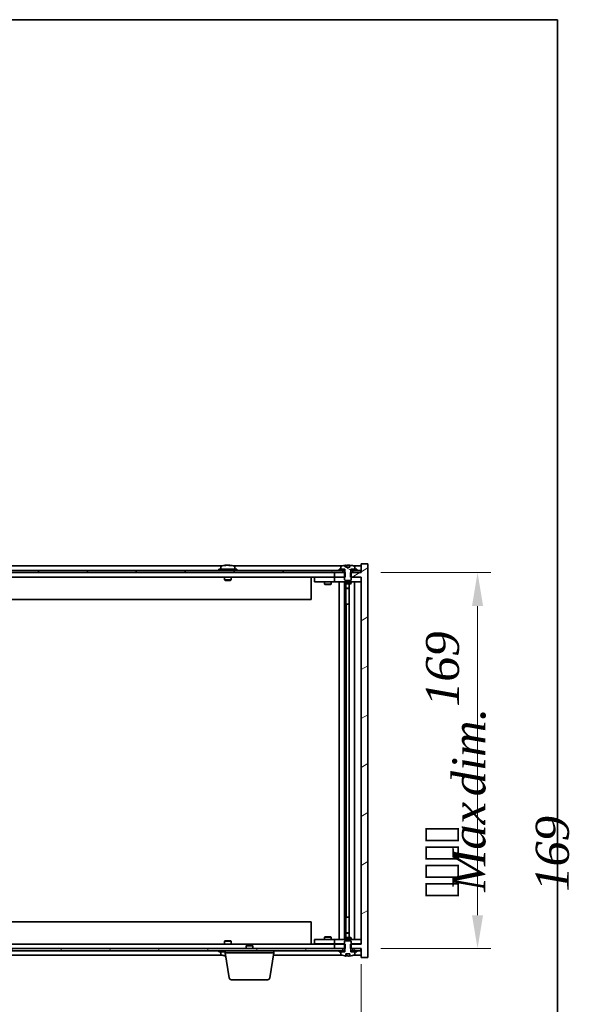
# Model space of a CAD drawing. Units: millimetres. Extents: x 87 to 11877, y 48 to 1734.
# Drawn here: x 4547 to 4794, y 1291 to 1734 of the extents above; entities that cross this region are included whole.
import ezdxf

# ---------------------------------------------------------------- set-up
doc = ezdxf.new("R2010")
doc.units = ezdxf.units.MM
doc.header["$LTSCALE"] = 6
doc.layers.get('Defpoints').update_dxf_attribs({"lineweight": 25})
for name, color, linetype, lineweight in [('Border (ISO)', 7, 'Continuous', 35), ('Dimension (ISO)', 7, 'Continuous', 18), ('Dimension (ISO) @ 1', 7, 'Continuous', 18), ('Symbol (ISO)', 7, 'Continuous', 18), ('Visible (ISO)', 7, 'Continuous', 35)]:
    doc.layers.add(name, color=color, linetype=linetype, lineweight=lineweight)
doc.layers.add('Hatch (ISO)', color=1, linetype='Continuous', lineweight=18, true_color=0xff0000)
doc.styles.add('Note Text (TK)', font='txt')
doc.dimstyles.new('Default - Method 1b (TK)', dxfattribs={"dimscale": 6, "dimtxt": 2.5, "dimasz": 2.5, "dimexe": 1, "dimexo": 1.5, "dimgap": 1, "dimtad": 1, "dimtoh": 1, "dimrnd": 1e-08, "dimdsep": 46, "dimtxsty": 'Note Text (TK)', "dimcen": 0.09, "dimdle": 5, "dimclrd": 100, "dimclre": 100, "dimclrt": 7, "dimadec": 1, "dimazin": 1, "dimtfac": 1, "dimtmove": 0, "dimatfit": 3, "dimfxl": 0, "dimtolj": 1, "dimlwd": -1, "dimlwe": -1, "dimarcsym": 0})
pattern_1 = [(30, (2356, 2e-06), (-9.525, 16.49778), [])]
pattern_2 = [(150.00025, (2356, 2e-06), (-9.52493, -16.49782), [])]

# ---------------------------------------------------------------- blocks, each defined once
blk = doc.blocks.new('図面枠 tk図枠')
at = {"layer": 'Border (ISO)'}
for p, q in [((14.5, 289), (405.5, 289)), ((405.5, 289), (405.5, 8))]:
    blk.add_line(p, q, dxfattribs=at)
blk = doc.blocks.new('*D36')
at = {"layer": 'Defpoints', "color": 0, "transparency": 16777216}
for p in [(4276.85, 1318.4), (4700.85, 1318.4), (4700.85, 1236.64)]:
    blk.add_point(p, dxfattribs=at)
at = {"layer": 'Dimension (ISO)', "color": 100, "transparency": 16777216}
for p, q in [((4276.85, 1309.4), (4276.85, 1230.64)), ((4700.85, 1309.4), (4700.85, 1230.64)), ((4291.85, 1236.64), (4685.85, 1236.64))]:
    blk.add_line(p, q, dxfattribs=at)
for points in [[(4291.85, 1239.14), (4291.85, 1234.14), (4276.85, 1236.64)], [(4685.85, 1239.14), (4685.85, 1234.14), (4700.85, 1236.64)]]:
    blk.add_solid(points, dxfattribs=at)
at = {"layer": 'Dimension (ISO)', "color": 7, "transparency": 16777216, "insert": (4375.35, 1252.48), "char_height": 15, "attachment_point": 4, "style": 'Note Text (TK)'}
blk.add_mtext('\\A1;\\fＭＳ Ｐゴシック|b0|i0;\\H14.9239;有効寸法 / Max dim. 424', dxfattribs=at)
blk = doc.blocks.new('*D37')
at = {"layer": 'Defpoints', "color": 0, "transparency": 16777216}
for p in [(4700.6, 1485.4), (4700.6, 1316.4), (4753.12, 1316.4)]:
    blk.add_point(p, dxfattribs=at)
at = {"layer": 'Dimension (ISO)', "color": 100, "transparency": 16777216}
for p, q in [((4709.6, 1485.4), (4759.12, 1485.4)), ((4753.12, 1470.4), (4753.12, 1331.4)), ((4709.6, 1316.4), (4759.12, 1316.4))]:
    blk.add_line(p, q, dxfattribs=at)
for points in [[(4750.62, 1470.4), (4755.62, 1470.4), (4753.12, 1485.4)], [(4750.62, 1331.4), (4755.62, 1331.4), (4753.12, 1316.4)]]:
    blk.add_solid(points, dxfattribs=at)
at = {"layer": 'Dimension (ISO)', "color": 7, "transparency": 16777216, "insert": (4737.28, 1339.08), "char_height": 15, "attachment_point": 4, "rotation": 90, "style": 'Note Text (TK)'}
blk.add_mtext('\\A1;\\fＭＳ Ｐゴシック|b0|i0;\\H14.9239;有効寸法 169', dxfattribs=at)

msp = doc.modelspace()

# ---------------------------------------------------------------- hatches: boundary and pattern name
at = {"layer": 'Hatch (ISO)'}
h = msp.add_hatch(dxfattribs=at)
h.set_pattern_fill('ANSI31', color=256, scale=152.4, angle=-14.999978, style=0)
h.set_pattern_definition(pattern_1)
h.paths.add_polyline_path([(4693.6178, 1483.399), (4693.6178, 1485.399), (4693.4723, 1485.399), (4692.5973, 1485.399), (4688.8473, 1485.399), (4688.8473, 1483.399), (4693.3473, 1483.399)])
h.paths.add_polyline_path([(4693.6178, 1316.399), (4693.6178, 1318.399), (4693.3473, 1318.399), (4688.8473, 1318.399), (4688.8473, 1316.399), (4692.5973, 1316.399), (4693.4723, 1316.399)])
h.paths.add_polyline_path([(4703.8473, 1489.399), (4700.8473, 1489.399), (4700.8473, 1485.399), (4700.5973, 1485.399), (4697.0973, 1485.399), (4696.2223, 1485.399), (4696.0768, 1485.399), (4696.0768, 1483.399), (4696.3473, 1483.399), (4700.8473, 1483.399), (4700.8473, 1318.399), (4696.3473, 1318.399), (4696.0768, 1318.399), (4696.0768, 1316.399), (4696.2223, 1316.399), (4697.0973, 1316.399), (4700.5973, 1316.399), (4700.8473, 1316.399), (4700.8473, 1312.399), (4703.8473, 1312.399)])
h = msp.add_hatch(dxfattribs=at)
h.set_pattern_fill('ANSI31', color=256, scale=152.4, angle=105.000246, style=0)
h.set_pattern_definition(pattern_2)
edge = h.paths.add_edge_path()
edge.add_line((4695.7223, 1487.849), (4693.9724, 1487.849))
edge.add_line((4693.9724, 1487.849), (4693.9724, 1488.7519))
edge.add_ellipse((4694.8473, 1480.6488), major_axis=(-0.875, 8.1031), ratio=1, start_angle=0, end_angle=15.870569)
edge.add_ellipse((4691.8453, 1488.0666), major_axis=(-0.0555, 0.1372), ratio=1, start_angle=0, end_angle=67.966668)
edge.add_line((4691.6973, 1488.0666), (4691.6973, 1486.899))
edge.add_line((4691.6973, 1486.899), (4693.4223, 1486.899))
edge.add_line((4693.4223, 1486.899), (4693.4723, 1486.899))
edge.add_line((4693.4723, 1486.899), (4693.4723, 1485.399))
edge.add_line((4693.4723, 1485.399), (4693.3473, 1485.399))
edge.add_line((4693.3473, 1485.399), (4693.3473, 1483.399))
edge.add_line((4693.3473, 1483.399), (4693.3473, 1482.149))
edge.add_line((4693.3473, 1482.149), (4693.5973, 1481.899))
edge.add_line((4693.5973, 1481.899), (4696.0973, 1481.899))
edge.add_line((4696.0973, 1481.899), (4696.3473, 1482.149))
edge.add_line((4696.3473, 1482.149), (4696.3473, 1483.399))
edge.add_line((4696.3473, 1483.399), (4696.3473, 1485.399))
edge.add_line((4696.3473, 1485.399), (4696.2223, 1485.399))
edge.add_line((4696.2223, 1485.399), (4696.2223, 1486.899))
edge.add_line((4696.2223, 1486.899), (4696.2723, 1486.899))
edge.add_line((4696.2723, 1486.899), (4697.9973, 1486.899))
edge.add_line((4697.9973, 1486.899), (4697.9973, 1488.0666))
edge.add_ellipse((4697.8493, 1488.0666), major_axis=(0.148, 0), ratio=1, start_angle=0, end_angle=67.966668)
edge.add_ellipse((4694.8473, 1480.6488), major_axis=(3.0575, 7.555), ratio=1, start_angle=0, end_angle=15.870569)
edge.add_line((4695.7223, 1488.7519), (4695.7223, 1487.849))
h = msp.add_hatch(dxfattribs=at)
h.set_pattern_fill('ANSI31', color=256, scale=152.4, angle=14.999978, style=0)
h.set_pattern_definition([(60, (2356, 2e-06), (-16.49778, 9.525), [])])
h.paths.add_polyline_path([(4700.5973, 1486.399), (4698.8473, 1486.399), (4697.0973, 1486.399), (4697.0973, 1485.399), (4700.5973, 1485.399)])
h.paths.add_polyline_path([(4692.5973, 1486.399), (4690.8473, 1486.399), (4286.8473, 1486.399), (4285.0973, 1486.399), (4285.0973, 1485.399), (4288.8473, 1485.399), (4688.8473, 1485.399), (4692.5973, 1485.399)])
h.paths.add_polyline_path([(4280.5973, 1486.399), (4278.8473, 1486.399), (4277.0973, 1486.399), (4277.0973, 1485.399), (4280.5973, 1485.399)])
h = msp.add_hatch(dxfattribs=at)
h.set_pattern_fill('ANSI31', color=256, scale=152.4, angle=-14.999978, style=0)
h.set_pattern_definition(pattern_1)
h.paths.add_polyline_path([(4698.8473, 1486.399), (4698.8473, 1486.899), (4697.9973, 1486.899), (4696.2723, 1486.899), (4696.2723, 1486.399), (4697.0973, 1486.399)])
h.paths.add_polyline_path([(4690.8473, 1486.899), (4690.8473, 1486.399), (4692.5973, 1486.399), (4693.4223, 1486.399), (4693.4223, 1486.899), (4691.6973, 1486.899)])
h = msp.add_hatch(dxfattribs=at)
h.set_pattern_fill('ANSI31', color=256, scale=152.4, angle=90.00021, style=0)
h.set_pattern_definition([(135.0002, (2356, 2e-06), (-13.47033, -13.47043), [])])
edge = h.paths.add_edge_path()
edge.add_line((4693.9724, 1313.949), (4695.7223, 1313.949))
edge.add_line((4695.7223, 1313.949), (4695.7223, 1313.0461))
edge.add_ellipse((4694.8473, 1321.1492), major_axis=(0.875, -8.1031), ratio=1, start_angle=0, end_angle=15.870569)
edge.add_ellipse((4697.8493, 1313.7315), major_axis=(0.0555, -0.1372), ratio=1, start_angle=0, end_angle=67.966668)
edge.add_line((4697.9973, 1313.7315), (4697.9973, 1314.899))
edge.add_line((4697.9973, 1314.899), (4696.2723, 1314.899))
edge.add_line((4696.2723, 1314.899), (4696.2223, 1314.899))
edge.add_line((4696.2223, 1314.899), (4696.2223, 1316.399))
edge.add_line((4696.2223, 1316.399), (4696.3473, 1316.399))
edge.add_line((4696.3473, 1316.399), (4696.3473, 1318.399))
edge.add_line((4696.3473, 1318.399), (4696.3473, 1319.649))
edge.add_line((4696.3473, 1319.649), (4696.0973, 1319.899))
edge.add_line((4696.0973, 1319.899), (4693.5973, 1319.899))
edge.add_line((4693.5973, 1319.899), (4693.3473, 1319.649))
edge.add_line((4693.3473, 1319.649), (4693.3473, 1318.399))
edge.add_line((4693.3473, 1318.399), (4693.3473, 1316.399))
edge.add_line((4693.3473, 1316.399), (4693.4723, 1316.399))
edge.add_line((4693.4723, 1316.399), (4693.4723, 1314.899))
edge.add_line((4693.4723, 1314.899), (4693.4223, 1314.899))
edge.add_line((4693.4223, 1314.899), (4691.6973, 1314.899))
edge.add_line((4691.6973, 1314.899), (4691.6973, 1313.7315))
edge.add_ellipse((4691.8453, 1313.7315), major_axis=(-0.148, 0), ratio=1, start_angle=0, end_angle=67.966668)
edge.add_ellipse((4694.8473, 1321.1492), major_axis=(-3.0575, -7.555), ratio=1, start_angle=0, end_angle=15.870569)
edge.add_line((4693.9724, 1313.0461), (4693.9724, 1313.949))
h = msp.add_hatch(dxfattribs=at)
h.set_pattern_fill('ANSI31', color=256, scale=152.4, angle=75.000175, style=0)
h.set_pattern_definition([(120.0002, (2356, 2e-06), (-16.49775, -9.52505), [])])
h.paths.add_polyline_path([(4285.0973, 1316.399), (4285.0973, 1315.399), (4286.8473, 1315.399), (4690.8473, 1315.399), (4692.5973, 1315.399), (4692.5973, 1316.399), (4688.8473, 1316.399), (4288.8473, 1316.399)])
h.paths.add_polyline_path([(4700.5973, 1315.399), (4700.5973, 1316.399), (4697.0973, 1316.399), (4697.0973, 1315.399), (4698.8473, 1315.399)])
h.paths.add_polyline_path([(4277.0973, 1316.399), (4277.0973, 1315.399), (4278.8473, 1315.399), (4280.5973, 1315.399), (4280.5973, 1316.399)])
h = msp.add_hatch(dxfattribs=at)
h.set_pattern_fill('ANSI31', color=256, scale=152.4, angle=105.000246, style=0)
h.set_pattern_definition(pattern_2)
h.paths.add_polyline_path([(4690.8473, 1315.399), (4690.8473, 1314.899), (4691.6973, 1314.899), (4693.4223, 1314.899), (4693.4223, 1315.399), (4692.5973, 1315.399)])
h.paths.add_polyline_path([(4698.8473, 1314.899), (4698.8473, 1315.399), (4697.0973, 1315.399), (4696.2723, 1315.399), (4696.2723, 1314.899), (4697.9973, 1314.899)])

# ---------------------------------------------------------------- linework, layer by layer
at = {"layer": 'Visible (ISO)'}
for p, q in [((4638.3254, 1488.399), (4339.3693, 1488.399)), ((4637.6973, 1488.0666), (4637.6973, 1486.899)), ((4640.0546, 1488.7052), (4640.0546, 1488.7533)), ((4641.6401, 1488.5827), (4641.6401, 1488.7533)), ((4692.3254, 1488.399), (4643.3693, 1488.399)), ((4643.9973, 1488.0666), (4643.9973, 1486.899)), ((4691.6973, 1488.0666), (4691.6973, 1486.899)), ((4693.9724, 1487.849), (4693.9724, 1488.7519)), ((4695.7223, 1487.849), (4693.9724, 1487.849)), ((4694.0546, 1487.849), (4694.0546, 1488.7533)), ((4694.1645, 1487.849), (4694.1645, 1488.5776)), ((4695.7223, 1488.7519), (4695.7223, 1487.849)), ((4700.8473, 1488.399), (4697.3693, 1488.399)), ((4697.9973, 1486.899), (4697.9973, 1488.0666)), ((4703.8473, 1489.399), (4700.8473, 1489.399)), ((4700.8473, 1489.399), (4700.8473, 1485.399)), ((4703.8473, 1312.399), (4703.8473, 1489.399)), ((4692.5973, 1486.399), (4285.0973, 1486.399)), ((4285.0973, 1485.399), (4692.5973, 1485.399)), ((4688.8473, 1483.399), (4288.8473, 1483.399)), ((4644.8473, 1486.899), (4636.8473, 1486.899)), ((4636.8473, 1486.899), (4636.8473, 1486.399)), ((4639.3473, 1483.399), (4639.3473, 1482.149)), ((4642.3473, 1483.399), (4642.3473, 1482.149)), ((4644.8473, 1486.899), (4644.8473, 1486.399)), ((4678.3473, 1483.399), (4678.3473, 1473.399)), ((4679.8473, 1483.299), (4679.8473, 1481.299)), ((4679.8473, 1483.299), (4680.8473, 1483.299)), ((4687.8473, 1483.299), (4680.8473, 1483.299)), ((4684.5007, 1483.399), (4684.5007, 1483.299)), ((4687.194, 1483.399), (4687.194, 1483.299)), ((4688.8473, 1483.299), (4687.8473, 1483.299)), ((4693.6178, 1485.399), (4688.8473, 1485.399)), ((4688.8473, 1485.399), (4688.8473, 1483.399)), ((4688.8473, 1483.399), (4693.6178, 1483.399)), ((4688.8473, 1483.299), (4688.8473, 1481.299)), ((4688.8473, 1483.299), (4689.8473, 1483.299)), ((4693.3473, 1483.299), (4689.8473, 1483.299)), ((4690.8473, 1486.899), (4690.8473, 1486.399)), ((4693.4223, 1486.899), (4690.8473, 1486.899)), ((4690.8473, 1486.399), (4693.4223, 1486.399)), ((4691.6973, 1486.899), (4693.4723, 1486.899)), ((4692.5973, 1485.399), (4692.5973, 1486.399)), ((4693.4723, 1485.399), (4693.3473, 1485.399)), ((4693.3473, 1485.399), (4693.3473, 1482.149)), ((4693.4223, 1486.399), (4693.4223, 1486.899)), ((4693.4723, 1486.399), (4693.4223, 1486.399)), ((4693.4723, 1486.899), (4693.4723, 1485.399)), ((4693.6178, 1483.399), (4693.6178, 1485.399)), ((4700.8473, 1485.399), (4696.0768, 1485.399)), ((4696.0768, 1485.399), (4696.0768, 1483.399)), ((4696.0768, 1483.399), (4700.8473, 1483.399)), ((4696.2223, 1485.399), (4696.2223, 1486.899)), ((4696.2223, 1486.899), (4697.9973, 1486.899)), ((4696.2723, 1486.399), (4696.2223, 1486.399)), ((4696.3473, 1485.399), (4696.2223, 1485.399)), ((4698.8473, 1486.899), (4696.2723, 1486.899)), ((4696.2723, 1486.899), (4696.2723, 1486.399)), ((4696.2723, 1486.399), (4698.8473, 1486.399)), ((4696.3473, 1482.149), (4696.3473, 1485.399)), ((4699.8473, 1483.299), (4696.3473, 1483.299)), ((4700.5973, 1486.399), (4697.0973, 1486.399)), ((4697.0973, 1486.399), (4697.0973, 1485.399)), ((4697.0973, 1485.399), (4700.5973, 1485.399)), ((4698.8473, 1486.399), (4698.8473, 1486.899)), ((4699.8473, 1483.299), (4700.8473, 1483.299)), ((4700.5973, 1485.399), (4700.5973, 1486.399)), ((4700.8473, 1483.399), (4700.8473, 1318.399)), ((4642.3473, 1482.149), (4639.3473, 1482.149)), ((4639.5973, 1481.899), (4639.3473, 1482.149)), ((4639.5973, 1481.899), (4642.0973, 1481.899)), ((4642.0973, 1481.899), (4642.3473, 1482.149)), ((4680.8473, 1481.299), (4679.8473, 1481.299)), ((4680.8473, 1481.299), (4687.8473, 1481.299)), ((4684.3473, 1481.299), (4684.3473, 1480.249)), ((4684.3473, 1480.249), (4687.3473, 1480.249)), ((4684.6541, 1480.0957), (4684.3473, 1480.249)), ((4687.0406, 1480.0957), (4684.6541, 1480.0957)), ((4687.0406, 1480.0957), (4687.3473, 1480.249)), ((4687.3473, 1481.299), (4687.3473, 1480.249)), ((4687.8473, 1481.299), (4688.8473, 1481.299)), ((4689.8473, 1481.299), (4688.8473, 1481.299)), ((4689.8473, 1481.299), (4699.8473, 1481.299)), ((4690.8473, 1320.499), (4690.8473, 1481.299)), ((4693.2973, 1481.299), (4693.2973, 1320.499)), ((4693.3473, 1482.149), (4693.5973, 1481.899)), ((4693.3473, 1481.299), (4693.3473, 1480.549)), ((4693.3473, 1480.549), (4696.3473, 1480.549)), ((4693.6541, 1480.3957), (4693.3473, 1480.549)), ((4693.5973, 1481.899), (4696.0973, 1481.899)), ((4696.0406, 1480.3957), (4693.6541, 1480.3957)), ((4693.8973, 1480.3957), (4693.8973, 1478.449)), ((4693.8973, 1471.299), (4693.8973, 1480.3957)), ((4695.3973, 1480.3957), (4695.3973, 1321.4024)), ((4696.0406, 1480.3957), (4696.3473, 1480.549)), ((4696.0973, 1481.899), (4696.3473, 1482.149)), ((4696.3473, 1481.299), (4696.3473, 1480.549)), ((4697.8473, 1481.299), (4697.8473, 1320.499)), ((4700.8473, 1481.299), (4699.8473, 1481.299)), ((4693.8973, 1478.449), (4695.3973, 1478.449)), ((4694.2041, 1478.2957), (4693.8973, 1478.449)), ((4695.3973, 1478.2957), (4694.2041, 1478.2957)), ((4678.3473, 1473.399), (4299.3473, 1473.399)), ((4694.0973, 1471.299), (4693.8973, 1471.299)), ((4695.3973, 1471.299), (4694.0973, 1471.299)), ((4694.0973, 1471.299), (4694.0973, 1330.499)), ((4299.3473, 1328.399), (4678.3473, 1328.399)), ((4678.3473, 1318.399), (4678.3473, 1328.399)), ((4693.8973, 1321.4024), (4693.8973, 1330.499)), ((4693.8973, 1330.499), (4694.0973, 1330.499)), ((4694.0973, 1330.499), (4695.3973, 1330.499)), ((4639.5973, 1319.899), (4639.3473, 1319.649)), ((4639.3473, 1319.649), (4642.3473, 1319.649)), ((4639.3473, 1318.399), (4639.3473, 1319.649)), ((4642.0973, 1319.899), (4639.5973, 1319.899)), ((4642.0973, 1319.899), (4642.3473, 1319.649)), ((4642.3473, 1318.399), (4642.3473, 1319.649)), ((4679.8473, 1320.499), (4679.8473, 1318.499)), ((4679.8473, 1320.499), (4680.8473, 1320.499)), ((4687.8473, 1320.499), (4680.8473, 1320.499)), ((4684.6541, 1321.7024), (4684.3473, 1321.549)), ((4687.3473, 1321.549), (4684.3473, 1321.549)), ((4684.3473, 1320.499), (4684.3473, 1321.549)), ((4684.6541, 1321.7024), (4687.0406, 1321.7024)), ((4687.0406, 1321.7024), (4687.3473, 1321.549)), ((4687.3473, 1320.499), (4687.3473, 1321.549)), ((4688.8473, 1320.499), (4687.8473, 1320.499)), ((4688.8473, 1320.499), (4688.8473, 1318.499)), ((4688.8473, 1320.499), (4689.8473, 1320.499)), ((4699.8473, 1320.499), (4689.8473, 1320.499)), ((4693.6541, 1321.4024), (4693.3473, 1321.249)), ((4696.3473, 1321.249), (4693.3473, 1321.249)), ((4693.3473, 1320.499), (4693.3473, 1321.249)), ((4693.5973, 1319.899), (4693.3473, 1319.649)), ((4693.3473, 1319.649), (4693.3473, 1316.399)), ((4696.0973, 1319.899), (4693.5973, 1319.899)), ((4693.6541, 1321.4024), (4696.0406, 1321.4024)), ((4694.2041, 1323.5024), (4693.8973, 1323.349)), ((4695.3973, 1323.349), (4693.8973, 1323.349)), ((4693.8973, 1321.4024), (4693.8973, 1323.349)), ((4694.2041, 1323.5024), (4695.3973, 1323.5024)), ((4696.0406, 1321.4024), (4696.3473, 1321.249)), ((4696.3473, 1319.649), (4696.0973, 1319.899)), ((4696.3473, 1320.499), (4696.3473, 1321.249)), ((4696.3473, 1316.399), (4696.3473, 1319.649)), ((4699.8473, 1320.499), (4700.8473, 1320.499)), ((4692.5973, 1316.399), (4285.0973, 1316.399)), ((4285.0973, 1315.399), (4692.5973, 1315.399)), ((4288.8473, 1318.399), (4688.8473, 1318.399)), ((4636.8473, 1314.899), (4636.8473, 1315.399)), ((4636.8473, 1314.899), (4639.5973, 1314.899)), ((4637.6973, 1313.7315), (4637.6973, 1314.899)), ((4639.5973, 1314.399), (4639.5973, 1315.399)), ((4649.4041, 1317.899), (4649.0973, 1317.5922)), ((4652.0973, 1317.5922), (4649.0973, 1317.5922)), ((4649.0973, 1316.399), (4649.0973, 1317.5922)), ((4649.4041, 1317.899), (4651.7906, 1317.899)), ((4651.7906, 1317.899), (4652.0973, 1317.5922)), ((4652.0973, 1316.399), (4652.0973, 1317.5922)), ((4661.5973, 1314.399), (4661.5973, 1315.399)), ((4680.8473, 1318.499), (4679.8473, 1318.499)), ((4680.8473, 1318.499), (4687.8473, 1318.499)), ((4684.5007, 1318.399), (4684.5007, 1318.499)), ((4687.194, 1318.399), (4687.194, 1318.499)), ((4687.8473, 1318.499), (4688.8473, 1318.499)), ((4689.8473, 1318.499), (4688.8473, 1318.499)), ((4693.6178, 1318.399), (4688.8473, 1318.399)), ((4688.8473, 1318.399), (4688.8473, 1316.399)), ((4688.8473, 1316.399), (4693.6178, 1316.399)), ((4689.8473, 1318.499), (4693.3473, 1318.499)), ((4690.8473, 1315.399), (4690.8473, 1314.899)), ((4693.4223, 1315.399), (4690.8473, 1315.399)), ((4690.8473, 1314.899), (4693.4223, 1314.899)), ((4693.4723, 1314.899), (4691.6973, 1314.899)), ((4691.6973, 1314.899), (4691.6973, 1313.7315)), ((4692.5973, 1315.399), (4692.5973, 1316.399)), ((4693.3473, 1316.399), (4693.4723, 1316.399)), ((4693.4223, 1314.899), (4693.4223, 1315.399)), ((4693.4223, 1315.399), (4693.4723, 1315.399)), ((4693.4723, 1316.399), (4693.4723, 1314.899)), ((4693.6178, 1316.399), (4693.6178, 1318.399)), ((4700.8473, 1318.399), (4696.0768, 1318.399)), ((4696.0768, 1318.399), (4696.0768, 1316.399)), ((4696.0768, 1316.399), (4700.8473, 1316.399)), ((4696.2223, 1314.899), (4696.2223, 1316.399)), ((4696.2223, 1316.399), (4696.3473, 1316.399)), ((4696.2223, 1315.399), (4696.2723, 1315.399)), ((4697.9973, 1314.899), (4696.2223, 1314.899)), ((4698.8473, 1315.399), (4696.2723, 1315.399)), ((4696.2723, 1315.399), (4696.2723, 1314.899)), ((4696.2723, 1314.899), (4698.8473, 1314.899)), ((4696.3473, 1318.499), (4699.8473, 1318.499)), ((4700.5973, 1316.399), (4697.0973, 1316.399)), ((4697.0973, 1316.399), (4697.0973, 1315.399)), ((4697.0973, 1315.399), (4700.5973, 1315.399)), ((4697.9973, 1313.7315), (4697.9973, 1314.899)), ((4698.8473, 1314.899), (4698.8473, 1315.399)), ((4700.8473, 1318.499), (4699.8473, 1318.499)), ((4700.5973, 1315.399), (4700.5973, 1316.399)), ((4700.8473, 1316.399), (4700.8473, 1312.399)), ((4339.3693, 1313.399), (4638.3254, 1313.399)), ((4661.5973, 1314.399), (4639.5973, 1314.399)), ((4641.4581, 1303.2346), (4639.5973, 1314.399)), ((4659.7366, 1303.2346), (4661.5973, 1314.399)), ((4661.4307, 1313.399), (4692.3254, 1313.399)), ((4693.9724, 1313.949), (4695.7223, 1313.949)), ((4693.9724, 1313.0461), (4693.9724, 1313.949)), ((4694.0546, 1313.949), (4694.0546, 1313.0447)), ((4694.1645, 1313.949), (4694.1645, 1313.2204)), ((4695.7223, 1313.949), (4695.7223, 1313.0461)), ((4697.3693, 1313.399), (4700.8473, 1313.399)), ((4700.8473, 1312.399), (4703.8473, 1312.399)), ((4658.7502, 1302.399), (4642.4445, 1302.399))]:
    msp.add_line(p, q, dxfattribs=at)
for centre, radius, start, end in [((4637.8453, 1488.0666), 0.148, 112.033332, 180), ((4640.8473, 1480.6488), 8.1502, 96.162764, 112.033332), ((4640.8473, 1480.6488), 8.1502, 67.966668, 83.837236), ((4643.8493, 1488.0666), 0.148, 0, 67.966668), ((4691.8453, 1488.0666), 0.148, 112.033332, 180), ((4694.8473, 1480.6488), 8.1502, 96.162764, 112.033332), ((4694.8473, 1480.6488), 8.1502, 67.966668, 83.837236), ((4697.8493, 1488.0666), 0.148, 0, 67.966668), ((4637.8453, 1313.7315), 0.148, 180, 247.966668), ((4640.8473, 1321.1492), 8.1502, 247.966668, 262.757402), ((4691.8453, 1313.7315), 0.148, 180, 247.966668), ((4694.8473, 1321.1492), 8.1502, 247.966668, 263.837236), ((4694.8473, 1321.1492), 8.1502, 276.162764, 292.033332), ((4697.8493, 1313.7315), 0.148, 292.033332, 0), ((4642.4445, 1303.399), 1, 189.462322, 270), ((4658.7502, 1303.399), 1, 270, 350.537678)]:
    msp.add_arc(centre, radius, start, end, dxfattribs=at)
for centre, major_axis, ratio, start_param, end_param in [((4640.6484, 1480.6488), (0, 8.1418), 0.84312429, 0.13675912, 0.22922414), ((4639.2876, 1480.6488), (0, 7.9375), 0.53771873, 6.23655411, 6.3298165), ((4641.0463, 1480.6488), (0, 8.1418), 0.84312429, 0.13675912, 0.22922414), ((4640.5354, 1480.6488), (0, 8.1418), 0.53771873, 6.05396117, 6.14642619), ((4641.8421, 1480.6488), (0, 7.9375), 0.84312429, 6.23655411, 6.3298165), ((4640.6484, 1480.6488), (0, 8.1418), 0.84312429, 6.13821265, 6.14642619), ((4641.1593, 1480.6488), (0, 8.1418), 0.53771873, 6.05396117, 6.14642619), ((4693.8526, 1480.6488), (0, 7.9375), 0.84312429, 6.23655411, 6.25299013), ((4695.1593, 1480.6488), (0, 8.1418), 0.53771873, 0.13675912, 0.22922414), ((4694.6484, 1480.6488), (0, 8.1418), 0.84312429, 6.12609769, 6.14642619), ((4639.2876, 1321.1492), (0, -7.9375), 0.53771873, 6.23655411, 6.3298165), ((4640.6484, 1321.1492), (0, -8.1418), 0.84312429, 6.05396117, 6.14642619), ((4641.0463, 1321.1492), (0, -8.1418), 0.84312429, 6.05396117, 6.10165093), ((4693.8526, 1321.1492), (0, -7.9375), 0.84312429, 0.03019518, 0.04663119), ((4695.1593, 1321.1492), (0, -8.1418), 0.53771873, 6.05396117, 6.14642619), ((4694.6484, 1321.1492), (0, -8.1418), 0.84312429, 0.13675912, 0.15708761)]:
    msp.add_ellipse(centre, major_axis=major_axis, ratio=ratio, start_param=start_param, end_param=end_param, dxfattribs=at)
for points, knots in [([(4639.7125, 1488.7146), (4639.7904, 1488.7273), (4639.864, 1488.7384), (4639.9773, 1488.753), (4640.017, 1488.7567), (4640.0484, 1488.7567), (4640.0544, 1488.7555), (4640.0544, 1488.7532)], [0.1131992707, 0.1131992707, 0.1131992707, 0.1131992707, 0.1411838112, 0.1411838112, 0.1691683517, 0.1691683517, 0.1848248899, 0.1848248899, 0.1848248899, 0.1848248899]), ([(4641.1322, 1488.7146), (4641.0826, 1488.7273), (4641.0138, 1488.7384), (4640.8522, 1488.753), (4640.7592, 1488.7567), (4640.5771, 1488.7567), (4640.476, 1488.753), (4640.2817, 1488.7384), (4640.1883, 1488.7273), (4640.1104, 1488.7146)], [0.225164225, 0.225164225, 0.225164225, 0.225164225, 0.253148765, 0.253148765, 0.281133306, 0.281133306, 0.309117846, 0.309117846, 0.337102387, 0.337102387, 0.337102387, 0.337102387]), ([(4640.8474, 1488.7519), (4640.9052, 1488.7551), (4640.9663, 1488.7567), (4641.1176, 1488.7567), (4641.2187, 1488.753), (4641.413, 1488.7384), (4641.5063, 1488.7273), (4641.5842, 1488.7146)], [0.0374615919, 0.0374615919, 0.0374615919, 0.0374615919, 0.0559690811, 0.0559690811, 0.0839536216, 0.0839536216, 0.1119381621, 0.1119381621, 0.1119381621, 0.1119381621]), ([(4641.7224, 1488.7519), (4641.6927, 1488.7551), (4641.6709, 1488.7567), (4641.6374, 1488.7567), (4641.6342, 1488.753), (4641.6688, 1488.7384), (4641.7065, 1488.7273), (4641.7562, 1488.7146)], [0.3758250876, 0.3758250876, 0.3758250876, 0.3758250876, 0.3943325766, 0.3943325766, 0.4223171172, 0.4223171172, 0.4503016577, 0.4503016577, 0.4503016577, 0.4503016577]), ([(4693.9724, 1488.7519), (4694.0022, 1488.7551), (4694.0238, 1488.7567), (4694.0484, 1488.7567), (4694.0544, 1488.7555), (4694.0544, 1488.7532)], [0.1506608628, 0.1506608628, 0.1506608628, 0.1506608628, 0.1691683517, 0.1691683517, 0.18482489, 0.18482489, 0.18482489, 0.18482489]), ([(4694.5624, 1488.7146), (4694.6121, 1488.7273), (4694.6808, 1488.7384), (4694.8425, 1488.753), (4694.9354, 1488.7567), (4695.1176, 1488.7567), (4695.2187, 1488.753), (4695.413, 1488.7384), (4695.5063, 1488.7273), (4695.5842, 1488.7146)], [0, 0, 0, 0, 0.027984541, 0.027984541, 0.055969081, 0.055969081, 0.083953622, 0.083953622, 0.111938162, 0.111938162, 0.111938162, 0.111938162]), ([(4694.0544, 1313.0448), (4694.0544, 1313.0425), (4694.0484, 1313.0414), (4694.0238, 1313.0414), (4694.0022, 1313.0429), (4693.9724, 1313.0461)], [0.0403125428, 0.0403125428, 0.0403125428, 0.0403125428, 0.0559690811, 0.0559690811, 0.0744765699, 0.0744765699, 0.0744765699, 0.0744765699]), ([(4695.5842, 1313.0834), (4695.5063, 1313.0707), (4695.413, 1313.0597), (4695.2187, 1313.045), (4695.1176, 1313.0414), (4694.9354, 1313.0414), (4694.8425, 1313.045), (4694.6808, 1313.0597), (4694.6121, 1313.0707), (4694.5624, 1313.0834)], [0.113199271, 0.113199271, 0.113199271, 0.113199271, 0.141183811, 0.141183811, 0.169168352, 0.169168352, 0.197152892, 0.197152892, 0.225137433, 0.225137433, 0.225137433, 0.225137433])]:
    msp.add_open_spline(points, degree=3, knots=knots, dxfattribs=at)
msp.add_open_spline([(4639.8193, 1313.0667), (4639.7856, 1313.0717), (4639.7495, 1313.0774), (4639.7125, 1313.0834)], degree=3, dxfattribs=at)

# ---------------------------------------------------------------- block references
at = {"xscale": 6, "yscale": 6, "zscale": 6}
msp.add_blockref('図面枠 tk図枠', (2356, 0), dxfattribs=at)

# ---------------------------------------------------------------- texts
at = {"layer": 'Symbol (ISO)', "color": 7, "insert": (4767.897, 1341.9327), "char_height": 15, "width": 122.01755, "attachment_point": 4, "rotation": 90, "line_spacing_factor": 1.5, "style": 'Note Text (TK)'}
msp.add_mtext('{\\fＭＳ Ｐゴシック|b0|i0;Max dim. 169}', dxfattribs=at)

# ---------------------------------------------------------------- dimensions: what is measured, and where the dimension line sits
at = {"layer": 'Dimension (ISO) @ 1', "color": 100, "true_color": 0x00ff3f}
dim = msp.add_linear_dim(base=(4753.1165, 1316.399), p1=(4700.5973, 1485.399), p2=(4700.5973, 1316.399), angle=90, text='\\fＭＳ Ｐゴシック|b0|i0;\\H14.9239;有効寸法 <>', dimstyle='Default - Method 1b (TK)', override={"dimscale": 1, "dimtxt": 15, "dimasz": 15, "dimexe": 6, "dimexo": 9, "dimgap": 6, "dimtoh": 0, "dimdec": 2, "dimcen": 0.54, "dimtol": 0, "dimlim": 0, "dimtp": 0, "dimtm": 0, "dimtdec": 2, "dimtix": 0, "dimtofl": 0, "dimtmove": 0, "dimatfit": 1}, dxfattribs=at)
dim.commit()
dim.dimension.update_dxf_attribs({"geometry": '*D37', "text_midpoint": (4753.1165, 1400.899), "dimtype": 128})
dim = msp.add_linear_dim(base=(4700.8473, 1236.6392), p1=(4276.8473, 1318.399), p2=(4700.8473, 1318.399), text='\\fＭＳ Ｐゴシック|b0|i0;\\H14.9239;有効寸法 / Max dim. <>', dimstyle='Default - Method 1b (TK)', override={"dimscale": 1, "dimtxt": 15, "dimasz": 15, "dimexe": 6, "dimexo": 9, "dimgap": 6, "dimtoh": 0, "dimdec": 2, "dimcen": 0.54, "dimtol": 0, "dimlim": 0, "dimtp": 0, "dimtm": 0, "dimtdec": 2, "dimtix": 0, "dimtofl": 0, "dimtmove": 0, "dimatfit": 1}, dxfattribs=at)
dim.commit()
dim.dimension.update_dxf_attribs({"geometry": '*D36', "text_midpoint": (4488.8473, 1236.6392), "dimtype": 128})

doc.saveas('drawing.dxf')
